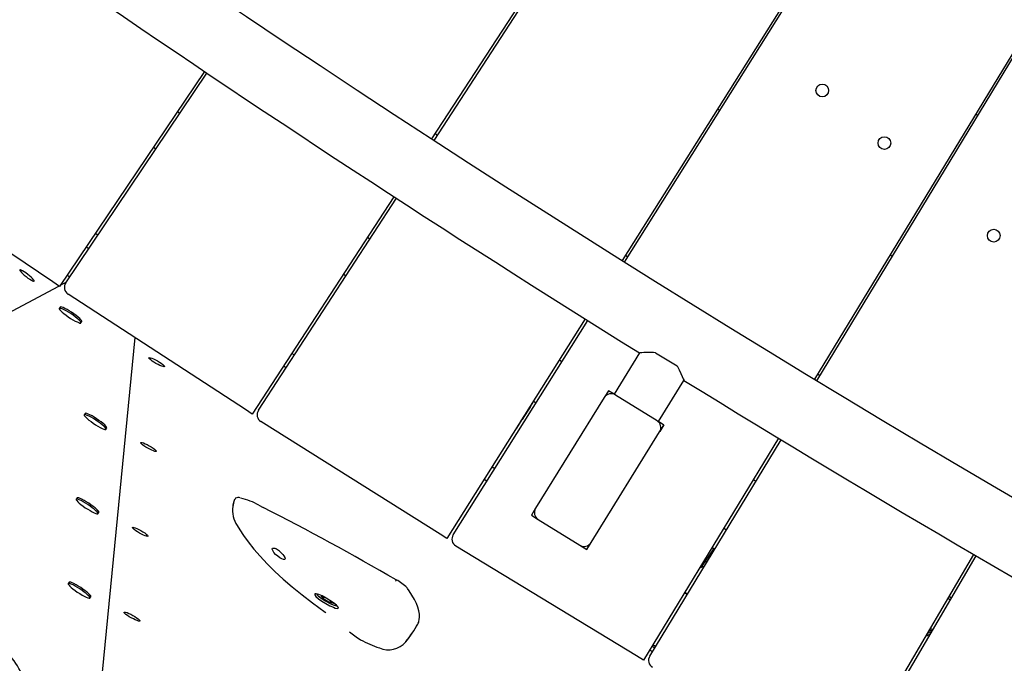
# Model space of a CAD drawing. Units: millimetres. Extents: x 7.7 to 35.4, y 6.1 to 30.9.
# Drawn here: x 16.1 to 16.7, y 11.6 to 12 of the extents above; entities that cross this region are included whole.
import ezdxf

# ---------------------------------------------------------------- set-up
doc = ezdxf.new("R2010")
doc.units = ezdxf.units.MM
doc.header["$LTSCALE"] = 210
doc.header["$PDSIZE"] = -1
doc.linetypes.add('SLD-Сплошная', pattern=[0])
doc.layers.add('ПРИМЕЧАНИЯ', color=7, linetype='SLD-Сплошная')
doc.styles.get("Standard").update_dxf_attribs({"font": 'isocpeui.ttf'})
doc.dimstyles.new('ISO-25', dxfattribs={"dimtxt": 2.5, "dimasz": 2.5, "dimexe": 1.25, "dimexo": 0.625, "dimtad": 1, "dimtxsty": 'Standard', "dimcen": 2.5, "dimadec": 0, "dimazin": 0, "dimtfac": 1, "dimtmove": 0, "dimatfit": 3, "dimfxl": 1, "dimarcsym": 0})

# ---------------------------------------------------------------- blocks, each defined once
blk = doc.blocks.new('*D11')
at = {"color": 0, "lineweight": -2, "transparency": 16777216}
for p, q in [((21.23676, 28.43905), (8.18873, 28.44407)), ((8.392, 10.9596), (8.39849, 27.81399)), ((21.22979, 10.32466), (8.18176, 10.32968))]:
    blk.add_line(p, q, dxfattribs=at)
at = {"color": 0, "transparency": 16777216}
for points in [[(8.29349, 27.81403), (8.50349, 27.81395), (8.39873, 28.44399)], [(8.287, 10.95964), (8.497, 10.95956), (8.39176, 10.3296)]]:
    blk.add_solid(points, dxfattribs=at)
at = {"layer": 'Defpoints', "color": 0, "transparency": 16777216}
for p in [(8.39873, 28.44399), (21.23676, 28.43905), (21.22979, 10.32466)]:
    blk.add_point(p, dxfattribs=at)
at = {"color": 0, "transparency": 16777216, "insert": (7.95525, 19.38696), "char_height": 0.4, "attachment_point": 5, "rotation": 89.97795}
blk.add_mtext('18,11м', dxfattribs=at)
blk = doc.blocks.new('*D12')
at = {"color": 0, "lineweight": -2, "transparency": 16777216}
for p, q in [((12.17607, 19.38534), (12.17607, 6.12647)), ((30.29047, 19.37837), (30.29047, 6.12647)), ((12.80607, 6.33647), (29.66047, 6.33647))]:
    blk.add_line(p, q, dxfattribs=at)
at = {"color": 0, "transparency": 16777216}
for points in [[(12.80607, 6.44147), (12.80607, 6.23147), (12.17607, 6.33647)], [(29.66047, 6.44147), (29.66047, 6.23147), (30.29047, 6.33647)]]:
    blk.add_solid(points, dxfattribs=at)
at = {"layer": 'Defpoints', "color": 0, "transparency": 16777216}
for p in [(12.17607, 19.38534), (30.29047, 19.37837), (30.29047, 6.33647)]:
    blk.add_point(p, dxfattribs=at)
at = {"color": 0, "transparency": 16777216, "insert": (21.23327, 6.77647), "char_height": 0.4, "attachment_point": 5}
blk.add_mtext('18,11м', dxfattribs=at)

msp = doc.modelspace()

# ---------------------------------------------------------------- linework, layer by layer
at = {"color": 7, "linetype": 'SLD-Сплошная', "lineweight": 25}
for p, q in [((17.34244, 13.39584), (16.38403, 11.92489)), ((16.38551, 11.92393), (17.34254, 13.39577)), ((17.43613, 13.33597), (16.50096, 11.85015)), ((16.50245, 11.84921), (17.43623, 13.33591)), ((17.53074, 13.27757), (16.61903, 11.77724)), ((16.62054, 11.77632), (17.53084, 13.27751)), ((16.24458, 11.9663), (16.15552, 11.83419)), ((16.1594, 11.83645), (16.24608, 11.96529)), ((16.22794, 11.94161), (16.22946, 11.94058)), ((16.55966, 11.94342), (16.56095, 11.94234)), ((16.71811, 11.94029), (16.71934, 11.93925)), ((16.38612, 11.9281), (16.3876, 11.92713)), ((16.21324, 11.91981), (16.21479, 11.91878)), ((16.15137, 11.83699), (16.04364, 11.90962)), ((16.36088, 11.88937), (16.27386, 11.75581)), ((16.27771, 11.75813), (16.3624, 11.88838)), ((16.17913, 11.86577), (16.17753, 11.86684)), ((16.34463, 11.86442), (16.34617, 11.86342)), ((16.17344, 11.85732), (16.17191, 11.85851)), ((16.50299, 11.85338), (16.50449, 11.85245)), ((16.66554, 11.85377), (16.66684, 11.85267)), ((16.15552, 11.83419), (16.15137, 11.83699)), ((16.15606, 11.83499), (16.15973, 11.83694)), ((16.32991, 11.84183), (16.33146, 11.8408)), ((15.90888, 11.70343), (16.1551, 11.83448)), ((16.26967, 11.75854), (16.16082, 11.82947)), ((16.15595, 11.82157), (16.1554, 11.82075)), ((16.16871, 11.81186), (16.16926, 11.81268)), ((16.47837, 11.81427), (16.39343, 11.67931)), ((16.39723, 11.68169), (16.4799, 11.8133)), ((16.20174, 11.80281), (16.17486, 11.52566)), ((16.29814, 11.79307), (16.29981, 11.79213)), ((16.46251, 11.78906), (16.46406, 11.78809)), ((16.51175, 11.79339), (16.49606, 11.76807)), ((16.52154, 11.79352), (16.53471, 11.78536)), ((16.29474, 11.78433), (16.29306, 11.78528)), ((16.52326, 11.75121), (16.53895, 11.77654)), ((16.62102, 11.7805), (16.62252, 11.77959)), ((16.49266, 11.77018), (16.49003, 11.76593)), ((16.49606, 11.76807), (16.49266, 11.77018)), ((16.49003, 11.76593), (16.44788, 11.69792)), ((16.52241, 11.75174), (16.49691, 11.76754)), ((16.27386, 11.75581), (16.26967, 11.75854)), ((16.44467, 11.76044), (16.4397, 11.75259)), ((16.44467, 11.76044), (16.44637, 11.76312)), ((16.44506, 11.76135), (16.44467, 11.76044)), ((16.44637, 11.76312), (16.44638, 11.76338)), ((16.44662, 11.76383), (16.44817, 11.76279)), ((16.17132, 11.75617), (16.17078, 11.75535)), ((16.43631, 11.74723), (16.4397, 11.75259)), ((16.43885, 11.75147), (16.4397, 11.75259)), ((16.18408, 11.74645), (16.18463, 11.74728)), ((16.38919, 11.68197), (16.27924, 11.75118)), ((16.43601, 11.74697), (16.4362, 11.74706)), ((16.4362, 11.74706), (16.43631, 11.74723)), ((16.52666, 11.74911), (16.52326, 11.75121)), ((16.52403, 11.74485), (16.52666, 11.74911)), ((16.52664, 11.74912), (16.5242, 11.74517)), ((16.48189, 11.67685), (16.52403, 11.74485)), ((16.59701, 11.741), (16.51418, 11.60469)), ((16.51795, 11.60712), (16.59856, 11.74007)), ((16.42116, 11.72337), (16.42283, 11.72243)), ((16.41793, 11.71464), (16.41626, 11.71558)), ((16.58155, 11.71556), (16.58312, 11.7146)), ((16.16642, 11.70431), (16.16587, 11.70349)), ((16.27795, 11.69985), (16.28062, 11.69849)), ((16.44788, 11.69792), (16.44525, 11.69367)), ((16.44778, 11.69775), (16.44778, 11.69775)), ((16.17917, 11.6946), (16.17972, 11.69542)), ((16.44525, 11.69367), (16.4495, 11.69104)), ((16.4495, 11.69104), (16.475, 11.67524)), ((16.56344, 11.68575), (16.56499, 11.68471)), ((16.39343, 11.67931), (16.38919, 11.68197)), ((16.5099, 11.60728), (16.39887, 11.67475)), ((16.475, 11.67524), (16.47925, 11.6726)), ((16.47925, 11.6726), (16.48189, 11.67685)), ((16.55727, 11.67303), (16.55616, 11.67377)), ((16.54972, 11.66173), (16.55727, 11.67303)), ((16.71678, 11.6696), (16.63608, 11.53197)), ((16.63981, 11.53447), (16.71834, 11.66869)), ((16.54858, 11.6613), (16.55145, 11.66238)), ((16.55285, 11.66468), (16.55204, 11.66521)), ((16.16151, 11.65246), (16.16096, 11.65164)), ((16.17426, 11.64275), (16.17481, 11.64357)), ((16.31596, 11.64408), (16.31753, 11.64244)), ((16.31596, 11.64408), (16.31842, 11.64341)), ((16.31808, 11.64342), (16.31753, 11.64244)), ((16.54094, 11.64505), (16.53927, 11.64599)), ((16.70318, 11.64278), (16.70166, 11.6438)), ((16.70172, 11.64391), (16.70331, 11.64299)), ((16.31753, 11.64244), (16.32154, 11.64014)), ((16.32204, 11.64103), (16.32154, 11.64014)), ((16.324, 11.63947), (16.32154, 11.64014)), ((16.32345, 11.64004), (16.324, 11.63947)), ((16.701, 11.64268), (16.7026, 11.64179)), ((16.51418, 11.60469), (16.5099, 11.60728))]:
    msp.add_line(p, q, dxfattribs=at)
at = {"color": 7, "linetype": 'SLD-Сплошная', "lineweight": 25, "flags": 128}
for points in [[(16.13991, 11.83757), (16.13991, 11.83787), (16.1396, 11.83837), (16.13902, 11.83905), (16.13821, 11.83987), (16.13722, 11.84075), (16.13612, 11.84165), (16.13498, 11.84251), (16.13388, 11.84325), (16.13289, 11.84384), (16.13209, 11.84424), (16.13153, 11.84441), (16.13125, 11.84434), (16.13126, 11.84405), (16.13156, 11.84354), (16.13214, 11.84286), (16.13295, 11.84204), (16.13394, 11.84116), (16.13505, 11.84026), (16.13618, 11.83941), (16.13728, 11.83866), (16.13827, 11.83807), (16.13907, 11.83767), (16.13963, 11.8375), (16.13991, 11.83757)], [(16.16811, 11.81177), (16.16858, 11.81177), (16.16874, 11.81198), (16.16859, 11.81239), (16.16814, 11.81299), (16.1674, 11.81374), (16.16641, 11.81461), (16.16522, 11.81556), (16.16388, 11.81654), (16.16245, 11.81751), (16.16101, 11.81843), (16.15961, 11.81925), (16.15833, 11.81993), (16.15722, 11.82044), (16.15634, 11.82076), (16.15573, 11.82087), (16.15541, 11.82076), (16.1554, 11.82045), (16.15571, 11.81994), (16.15631, 11.81927), (16.15718, 11.81845), (16.15827, 11.81754), (16.15955, 11.81656), (16.16094, 11.81558), (16.16238, 11.81463), (16.16381, 11.81376), (16.16516, 11.813), (16.16636, 11.8124), (16.16736, 11.81199), (16.16811, 11.81177)], [(16.16926, 11.81268), (16.16929, 11.8128), (16.16914, 11.81321), (16.16869, 11.81381), (16.16795, 11.81456), (16.16696, 11.81543), (16.16577, 11.81638), (16.16443, 11.81736), (16.163, 11.81834), (16.16156, 11.81925), (16.16016, 11.82007), (16.15888, 11.82075), (16.15777, 11.82126), (16.15689, 11.82158), (16.15628, 11.82169), (16.15596, 11.82158), (16.15595, 11.82157)], [(16.21045, 11.79043), (16.21072, 11.79053), (16.21131, 11.79044), (16.21216, 11.79017), (16.21322, 11.78973), (16.21442, 11.78915), (16.21567, 11.78848), (16.2169, 11.78775), (16.21801, 11.78702), (16.21893, 11.78634), (16.2196, 11.78575), (16.21997, 11.7853), (16.22002, 11.78501), (16.21974, 11.7849), (16.21916, 11.78499), (16.21831, 11.78526), (16.21725, 11.7857), (16.21605, 11.78628), (16.21479, 11.78696), (16.21357, 11.78768), (16.21246, 11.78841), (16.21154, 11.7891), (16.21087, 11.78968), (16.2105, 11.79014), (16.21045, 11.79043)], [(16.53471, 11.78536), (16.53605, 11.78304), (16.53713, 11.78083), (16.53795, 11.77898), (16.53855, 11.77752), (16.53881, 11.77687), (16.53894, 11.77655), (16.53893, 11.77657)], [(16.44467, 11.76044), (16.44402, 11.75954), (16.44379, 11.75932)], [(16.18348, 11.74637), (16.18395, 11.74636), (16.18411, 11.74657), (16.18396, 11.74699), (16.18351, 11.74758), (16.18277, 11.74833), (16.18178, 11.7492), (16.18059, 11.75015), (16.17925, 11.75114), (16.17782, 11.75211), (16.17638, 11.75303), (16.17498, 11.75384), (16.1737, 11.75452), (16.1726, 11.75503), (16.17172, 11.75535), (16.1711, 11.75546), (16.17078, 11.75536), (16.17078, 11.75504), (16.17108, 11.75454), (16.17168, 11.75386), (16.17255, 11.75305), (16.17365, 11.75213), (16.17492, 11.75116), (16.17631, 11.75017), (16.17775, 11.74922), (16.17918, 11.74835), (16.18053, 11.7476), (16.18173, 11.747), (16.18273, 11.74658), (16.18348, 11.74637)], [(16.18463, 11.74728), (16.18466, 11.7474), (16.18451, 11.74781), (16.18406, 11.7484), (16.18332, 11.74915), (16.18233, 11.75002), (16.18114, 11.75097), (16.1798, 11.75196), (16.17837, 11.75293), (16.17693, 11.75385), (16.17553, 11.75467), (16.17425, 11.75535), (16.17315, 11.75586), (16.17226, 11.75617), (16.17165, 11.75628), (16.17133, 11.75618), (16.17132, 11.75617)], [(16.4397, 11.75259), (16.43989, 11.7529), (16.44043, 11.75399)], [(16.43631, 11.74723), (16.43635, 11.7473), (16.43637, 11.74754)], [(16.20539, 11.73832), (16.20567, 11.73842), (16.20626, 11.73833), (16.20711, 11.73806), (16.20817, 11.73762), (16.20937, 11.73704), (16.21062, 11.73637), (16.21184, 11.73564), (16.21296, 11.73491), (16.21388, 11.73423), (16.21455, 11.73364), (16.21492, 11.73319), (16.21497, 11.7329), (16.21469, 11.73279), (16.21411, 11.73288), (16.21325, 11.73315), (16.21219, 11.73359), (16.211, 11.73417), (16.20974, 11.73484), (16.20852, 11.73557), (16.20741, 11.7363), (16.20649, 11.73698), (16.20582, 11.73757), (16.20544, 11.73803), (16.20539, 11.73832)], [(16.17857, 11.69451), (16.17904, 11.69451), (16.17921, 11.69472), (16.17906, 11.69513), (16.1786, 11.69573), (16.17786, 11.69648), (16.17687, 11.69735), (16.17568, 11.6983), (16.17434, 11.69928), (16.17292, 11.70026), (16.17147, 11.70117), (16.17008, 11.70199), (16.1688, 11.70267), (16.16769, 11.70318), (16.16681, 11.7035), (16.1662, 11.70361), (16.16588, 11.7035), (16.16587, 11.70319), (16.16617, 11.70269), (16.16677, 11.70201), (16.16764, 11.70119), (16.16874, 11.70028), (16.17001, 11.69931), (16.1714, 11.69832), (16.17285, 11.69737), (16.17428, 11.6965), (16.17562, 11.69574), (16.17682, 11.69515), (16.17782, 11.69473), (16.17857, 11.69451)], [(16.17972, 11.69542), (16.17976, 11.69554), (16.17961, 11.69595), (16.17915, 11.69655), (16.17841, 11.6973), (16.17742, 11.69817), (16.17623, 11.69912), (16.17489, 11.7001), (16.17347, 11.70108), (16.17202, 11.702), (16.17063, 11.70281), (16.16935, 11.70349), (16.16824, 11.704), (16.16736, 11.70432), (16.16674, 11.70443), (16.16643, 11.70433), (16.16642, 11.70431)], [(16.2631, 11.7034), (16.26258, 11.70211), (16.2619, 11.69899)], [(16.20034, 11.6862), (16.20062, 11.68631), (16.2012, 11.68622), (16.20205, 11.68595), (16.20312, 11.68551), (16.20431, 11.68493), (16.20557, 11.68426), (16.20679, 11.68353), (16.2079, 11.6828), (16.20882, 11.68212), (16.20949, 11.68153), (16.20987, 11.68107), (16.20991, 11.68079), (16.20964, 11.68068), (16.20905, 11.68077), (16.2082, 11.68104), (16.20714, 11.68148), (16.20594, 11.68206), (16.20469, 11.68273), (16.20346, 11.68346), (16.20235, 11.68419), (16.20143, 11.68487), (16.20076, 11.68546), (16.20039, 11.68591), (16.20034, 11.6862)], [(16.26461, 11.68729), (16.26619, 11.68472), (16.26847, 11.6813), (16.27141, 11.67724), (16.27488, 11.67287), (16.27868, 11.66845), (16.28296, 11.66386), (16.28781, 11.65904), (16.29294, 11.65433), (16.29848, 11.6496), (16.30448, 11.64481), (16.31087, 11.63993), (16.31863, 11.6341), (16.31907, 11.63376)], [(16.29258, 11.66957), (16.29328, 11.66868), (16.2939, 11.66763), (16.29408, 11.66687), (16.29378, 11.66648), (16.29308, 11.66648), (16.29206, 11.66686), (16.29083, 11.66755), (16.28952, 11.6685), (16.28826, 11.66962), (16.2872, 11.6708), (16.28647, 11.67192), (16.28618, 11.67282), (16.28636, 11.67339), (16.28697, 11.67353), (16.28751, 11.67342), (16.28814, 11.67316)], [(16.17367, 11.64266), (16.17414, 11.64266), (16.1743, 11.64287), (16.17415, 11.64328), (16.1737, 11.64388), (16.17296, 11.64463), (16.17197, 11.6455), (16.17078, 11.64645), (16.16944, 11.64743), (16.16801, 11.6484), (16.16657, 11.64932), (16.16517, 11.65014), (16.16389, 11.65082), (16.16278, 11.65133), (16.1619, 11.65165), (16.16129, 11.65176), (16.16097, 11.65165), (16.16096, 11.65134), (16.16127, 11.65083), (16.16187, 11.65016), (16.16274, 11.64934), (16.16383, 11.64843), (16.16511, 11.64745), (16.1665, 11.64647), (16.16794, 11.64552), (16.16937, 11.64465), (16.17072, 11.64389), (16.17192, 11.64329), (16.17292, 11.64288), (16.17367, 11.64266)], [(16.17481, 11.64357), (16.17485, 11.64369), (16.1747, 11.6441), (16.17425, 11.6447), (16.17351, 11.64545), (16.17252, 11.64632), (16.17132, 11.64727), (16.16998, 11.64825), (16.16856, 11.64923), (16.16711, 11.65014), (16.16572, 11.65096), (16.16444, 11.65164), (16.16333, 11.65215), (16.16245, 11.65247), (16.16184, 11.65258), (16.16152, 11.65247), (16.16151, 11.65246)], [(16.36226, 11.65404), (16.36228, 11.65404), (16.36227, 11.65401), (16.36225, 11.65393), (16.3622, 11.65383), (16.36213, 11.6537), (16.36205, 11.65354), (16.36196, 11.65337), (16.36185, 11.65319)], [(16.32488, 11.63667), (16.32623, 11.63638), (16.32681, 11.63659), (16.32657, 11.63729), (16.32553, 11.63839), (16.32381, 11.63979), (16.32162, 11.64132), (16.31919, 11.64282), (16.31679, 11.64411), (16.31469, 11.64502), (16.31313, 11.64546), (16.31228, 11.64537), (16.31223, 11.64477), (16.31301, 11.64375), (16.31452, 11.64241), (16.3166, 11.64092), (16.31901, 11.63943), (16.32147, 11.63811), (16.32371, 11.6371), (16.32488, 11.63667)], [(16.31351, 11.64535), (16.31353, 11.6453), (16.31381, 11.64486), (16.31445, 11.64419), (16.31525, 11.64352), (16.31628, 11.64276), (16.31745, 11.64197), (16.31873, 11.64119), (16.31954, 11.64073)], [(16.37647, 11.62962), (16.37663, 11.63096), (16.37656, 11.63285), (16.37621, 11.6349), (16.37557, 11.6371), (16.37465, 11.63944), (16.37345, 11.64193), (16.37196, 11.64456), (16.37021, 11.64728), (16.36924, 11.64867), (16.36896, 11.64907)], [(16.19529, 11.63409), (16.19557, 11.6342), (16.19615, 11.63411), (16.197, 11.63384), (16.19806, 11.6334), (16.19926, 11.63282), (16.20052, 11.63214), (16.20174, 11.63142), (16.20285, 11.63069), (16.20377, 11.63001), (16.20444, 11.62942), (16.20481, 11.62896), (16.20486, 11.62867), (16.20458, 11.62857), (16.204, 11.62866), (16.20315, 11.62893), (16.20209, 11.62937), (16.20089, 11.62995), (16.19964, 11.63062), (16.19841, 11.63135), (16.1973, 11.63208), (16.19638, 11.63276), (16.19571, 11.63335), (16.19534, 11.6338), (16.19529, 11.63409)], [(16.69049, 11.62283), (16.69028, 11.62276), (16.68907, 11.62233)], [(16.52097, 11.61211), (16.52029, 11.61253), (16.51929, 11.61311)], [(16.52148, 11.61296), (16.52078, 11.61338), (16.51981, 11.61395)], [(16.51796, 11.61092), (16.51922, 11.61023), (16.51968, 11.60999)]]:
    msp.add_lwpolyline(points, dxfattribs=at)
at = {"color": 7, "linetype": 'SLD-Сплошная', "lineweight": 25}
for centre in [(16.62383, 11.95461), (16.66199, 11.92229), (16.72914, 11.86543)]:
    msp.add_circle(centre, 0.0039, dxfattribs=at)
for centre, radius, start, end in [((21.23327, 19.38185), 8.89502, 229.762895, 252.221824), ((21.23327, 19.38185), 8.93742, 232.756019, 238.110246), ((16.16355, 11.83366), 0.005, 146.06666, 236.06666), ((16.16355, 11.83366), 0.005, 236.06666, 236.91333), ((16.51746, 11.73655), 0.05712, 85.9019, 95.69807), ((21.23327, 19.38185), 8.93742, 238.315305, 243.669327), ((16.49428, 11.76329), 0.005, 58.21282, 148.21282), ((16.2819, 11.75541), 0.005, 146.96713, 236.96713), ((16.2819, 11.75541), 0.005, 236.96713, 237.81381), ((16.51978, 11.74749), 0.005, 328.21282, 58.21282), ((16.26447, 11.70296), 0.00143, 123.70886, 162.7629), ((16.26537, 11.70128), 0.00331, 68.78263, 120.75168), ((16.25624, 11.66137), 0.04417, 60.56348, 76.0136), ((16.27977, 11.69705), 0.01799, 173.55924, 212.74771), ((16.27292, 11.69821), 0.01104, 157.10495, 174.12774), ((15.45571, 10.08634), 1.81094, 59.96063, 62.90195), ((16.45214, 11.69529), 0.005, 148.21282, 238.21282), ((16.40147, 11.67903), 0.005, 147.8676, 237.8676), ((16.40147, 11.67903), 0.005, 237.8676, 238.71428), ((16.47764, 11.67949), 0.005, 238.21282, 328.21282), ((16.28186, 11.66089), 0.01379, 38.98874, 62.87563), ((16.34941, 11.6298), 0.02745, 44.58919, 62.04824), ((16.53122, 11.63318), 0.0155, 50.77476, 58.05254), ((16.32965, 11.65595), 0.01827, 236.40829, 257.88806), ((16.30131, 11.66947), 0.08564, 321.29031, 330.22033), ((16.29816, 11.67166), 0.08946, 321.54844, 329.9305), ((16.37048, 11.62963), 0.00582, 331.24681, 357.01937), ((16.36989, 11.66518), 0.05631, 229.92894, 238.37117), ((16.645, 11.73295), 0.12103, 290.54488, 291.9638), ((16.72586, 11.51943), 0.10829, 108.78135, 110.30919), ((17.28033, 12.68137), 1.21181, 240.82635, 240.91423), ((16.05466, 10.47044), 1.31615, 61.07395, 61.15487), ((16.04861, 10.45946), 1.32969, 61.07324, 61.1533), ((16.36803, 11.6653), 0.05548, 240.06217, 253.14414), ((16.35758, 11.62477), 0.01377, 245.8645, 319.9953), ((16.04927, 11.54942), 0.09561, 29.40785, 38.27711), ((16.52222, 11.60453), 0.005, 148.76808, 238.76808)]:
    msp.add_arc(centre, radius, start, end, dxfattribs=at)
msp.add_ellipse((16.16376, 11.84475), major_axis=(0.0056, -0.00049), ratio=0.838345, start_param=4.213518, end_param=4.466751, dxfattribs=at)
at = {"layer": 'ПРИМЕЧАНИЯ', "color": 251, "lineweight": 18, "true_color": 0x636466}
msp.add_circle((21.23327, 19.38185), 11.5572, dxfattribs=at)

# ---------------------------------------------------------------- dimensions: what is measured, and where the dimension line sits
dim = msp.add_aligned_dim(p1=(21.22979, 10.32466), p2=(21.23676, 28.43905), distance=12.83803, dimstyle='ISO-25', override={"dimtxt": 0.4, "dimasz": 0.63, "dimexe": 0.21, "dimexo": 0, "dimgap": 0.2, "dimzin": 1, "dimpost": 'м', "dimtdec": 3, "dimtzin": 1})
dim.commit()
dim.dimension.update_dxf_attribs({"geometry": '*D11', "text_midpoint": (7.95525, 19.38696)})
dim = msp.add_linear_dim(base=(30.29047, 6.33647), p1=(12.17607, 19.38534), p2=(30.29047, 19.37837), dimstyle='ISO-25', override={"dimtxt": 0.4, "dimasz": 0.63, "dimexe": 0.21, "dimexo": 0, "dimgap": 0.2, "dimzin": 1, "dimpost": 'м', "dimtdec": 3, "dimtzin": 1})
dim.commit()
dim.dimension.update_dxf_attribs({"geometry": '*D12', "text_midpoint": (21.23327, 6.77647)})

doc.saveas('drawing.dxf')
